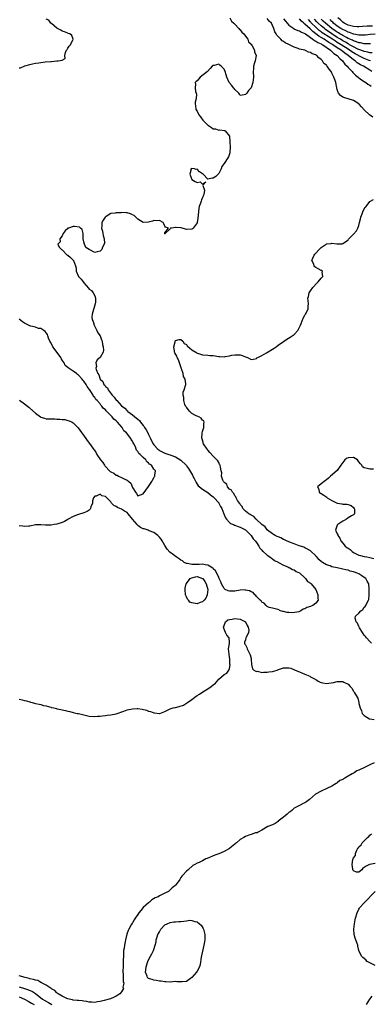
# Model space of a CAD drawing. Units: inches. Extents: x 2631000 to 2634000, y 1515000 to 1518000.
# Drawn here: x 2631751 to 2631881, y 1515191 to 1515556 of the extents above; entities that cross this region are included whole.
import ezdxf

# ---------------------------------------------------------------- set-up
doc = ezdxf.new("R2010")
doc.units = ezdxf.units.IN
doc.header["$MEASUREMENT"] = 0
doc.layers.add('LD26311515_2ft', color=91, linetype='Continuous')

msp = doc.modelspace()

# ---------------------------------------------------------------- linework, layer by layer
at = {"layer": 'LD26311515_2ft'}
for points, elevation in [([(2631829.09, 1515557), (2631829.77, 1515555.76), (2631830.62, 1515555), (2631831, 1515554.56), (2631832.49, 1515553), (2631832.68, 1515552.68), (2631833, 1515552.46), (2631833.62, 1515551.62), (2631834.33, 1515551), (2631835, 1515550.13), (2631835.8, 1515549), (2631836.11, 1515548.11), (2631837, 1515547.21), (2631837.07, 1515547.07), (2631837.14, 1515547), (2631837.45, 1515546.55), (2631838.26, 1515545), (2631838.3, 1515544.3), (2631838.94, 1515543), (2631838.52, 1515541), (2631838.29, 1515540.29), (2631837.94, 1515539), (2631837.91, 1515538.09), (2631837.83, 1515537), (2631837.92, 1515535), (2631837.69, 1515533), (2631837, 1515530.98), (2631836.02, 1515529.98), (2631835.39, 1515529), (2631835, 1515528.59), (2631834.45, 1515528.45), (2631833, 1515528.22), (2631832.69, 1515528.69), (2631832.42, 1515529), (2631831, 1515530.41), (2631830.77, 1515530.77), (2631830.54, 1515531), (2631829.92, 1515531.92), (2631828.93, 1515532.93), (2631828.89, 1515533), (2631828.04, 1515535), (2631827.81, 1515535.81), (2631827.45, 1515537), (2631827, 1515537.9), (2631825.96, 1515539), (2631825.41, 1515539.41), (2631825, 1515539.77), (2631823.33, 1515539.33), (2631823, 1515539.34), (2631822.58, 1515539), (2631821.81, 1515538.19), (2631820.85, 1515537), (2631818.14, 1515535), (2631817, 1515533.66), (2631816.68, 1515533.32), (2631816.31, 1515533), (2631816.34, 1515532.34), (2631816.22, 1515531), (2631816.41, 1515529.59), (2631816.65, 1515529), (2631816.71, 1515528.71), (2631816.59, 1515527), (2631816.32, 1515525.68), (2631816.27, 1515525), (2631816.43, 1515524.43), (2631816.52, 1515523), (2631817, 1515522.4), (2631817.61, 1515521), (2631818.25, 1515520.25), (2631819.07, 1515519), (2631821, 1515517.13), (2631821.26, 1515517), (2631822.33, 1515516.33), (2631823, 1515515.85), (2631823.76, 1515515.76), (2631825, 1515515.32), (2631825.37, 1515515.37), (2631827, 1515515.14), (2631827.15, 1515515.15), (2631827.44, 1515515), (2631829, 1515513.11), (2631829.02, 1515513), (2631829.15, 1515511.15), (2631829.13, 1515511), (2631829.2, 1515509), (2631829.11, 1515507.11), (2631829.11, 1515506.89), (2631828.6, 1515505.4), (2631828.41, 1515505), (2631826.99, 1515503), (2631826.19, 1515501.81), (2631825.87, 1515501), (2631825, 1515499.22), (2631824.84, 1515499), (2631823.92, 1515498.08), (2631823, 1515497.44), (2631822.53, 1515497.47), (2631821, 1515497.13), (2631819.18, 1515499), (2631819, 1515499.16), (2631817.88, 1515499.88), (2631817, 1515500.83), (2631816.69, 1515500.69), (2631816, 1515501), (2631815, 1515501.13), (2631814.71, 1515501), (2631814.82, 1515500.82), (2631814.31, 1515499), (2631815.02, 1515497), (2631816.32, 1515496.32), (2631817, 1515495.93), (2631818.13, 1515496.13), (2631819, 1515495.33), (2631820.18, 1515496.18), (2631819.26, 1515495), (2631819.17, 1515494.83), (2631819.76, 1515493), (2631819.48, 1515491.48), (2631819.3, 1515491), (2631819.2, 1515490.8), (2631819, 1515490.31), (2631818.58, 1515489.42), (2631818.48, 1515489), (2631818.22, 1515488.22), (2631817.79, 1515487), (2631817.66, 1515486.34), (2631817.45, 1515485), (2631817.3, 1515482.7), (2631817.02, 1515481), (2631817, 1515480.95), (2631815.53, 1515479), (2631815.25, 1515478.75), (2631815, 1515478.63), (2631813, 1515478.51), (2631811.03, 1515479.03), (2631809.17, 1515479.17), (2631809, 1515479.22), (2631807.53, 1515479), (2631807.1, 1515478.9), (2631807, 1515478.68), (2631805.12, 1515477), (2631805, 1515476.8), (2631804.93, 1515476.93), (2631804.97, 1515477.03), (2631805, 1515477.23), (2631806.44, 1515479), (2631805.27, 1515479.27), (2631805, 1515479.7), (2631804.62, 1515480.62), (2631804.39, 1515481), (2631803, 1515481.79), (2631802.33, 1515481.67), (2631801, 1515481.85), (2631800.39, 1515481.61), (2631799, 1515481.24), (2631797, 1515481.07), (2631795, 1515482.27), (2631794.24, 1515483), (2631793.62, 1515483.62), (2631793, 1515483.87), (2631792.29, 1515484.29), (2631791, 1515484.6), (2631790.64, 1515484.64), (2631789, 1515484.74), (2631788.7, 1515484.7), (2631787, 1515484.7), (2631786.56, 1515484.56), (2631785, 1515484.44), (2631783.28, 1515483.28), (2631783, 1515483.13), (2631782.88, 1515483), (2631782.09, 1515481.91), (2631781.68, 1515481), (2631781.65, 1515479.65), (2631781.56, 1515479), (2631781.88, 1515477.88), (2631782.07, 1515477), (2631782.19, 1515476.19), (2631782.49, 1515475), (2631782.59, 1515473.41), (2631782.49, 1515473), (2631781.88, 1515471.88), (2631781.7, 1515471), (2631781, 1515470.39), (2631779.88, 1515470.12), (2631779, 1515469.99), (2631777, 1515471.05), (2631775.78, 1515471.78), (2631775.23, 1515473), (2631775, 1515473.85), (2631774.74, 1515475), (2631774.75, 1515477), (2631774.41, 1515478.41), (2631773.77, 1515479), (2631773.33, 1515479.33), (2631771.52, 1515479.52), (2631771, 1515479.54), (2631769.3, 1515479), (2631769.1, 1515478.9), (2631769, 1515478.82), (2631768.05, 1515477.95), (2631767.27, 1515477), (2631767, 1515476.07), (2631766.08, 1515475), (2631766.17, 1515473.83), (2631765.3, 1515473), (2631765.85, 1515471.85), (2631766.7, 1515471), (2631767, 1515470.87), (2631768.83, 1515469), (2631769, 1515468.89), (2631770.09, 1515468.09), (2631771.05, 1515467.05), (2631771.08, 1515467), (2631771.09, 1515466.91), (2631771.85, 1515465), (2631772.12, 1515464.12), (2631772.09, 1515463), (2631773.02, 1515461), (2631774.04, 1515460.04), (2631774.76, 1515459), (2631775, 1515458.74), (2631776.7, 1515456.7), (2631777, 1515456.36), (2631777.79, 1515455.79), (2631778.43, 1515455), (2631779, 1515453.8), (2631779.36, 1515453), (2631779.27, 1515451.27), (2631779.19, 1515451), (2631779.16, 1515450.84), (2631778.04, 1515447), (2631777.96, 1515446.04), (2631778.11, 1515445), (2631778.4, 1515444.4), (2631778.77, 1515443), (2631779, 1515442.54), (2631779.84, 1515441), (2631780.2, 1515440.2), (2631781.01, 1515439.01), (2631781.52, 1515437.52), (2631781.78, 1515437), (2631781.85, 1515435.85), (2631782.17, 1515435), (2631782.27, 1515433.73), (2631782.09, 1515433), (2631781.05, 1515431), (2631781, 1515430.95), (2631779.88, 1515430.12), (2631779.41, 1515429), (2631779.65, 1515427.65), (2631779.45, 1515427), (2631779.5, 1515426.5), (2631780.15, 1515425), (2631780.55, 1515424.55), (2631781, 1515423), (2631782.07, 1515422.07), (2631782.43, 1515421), (2631782.73, 1515420.73), (2631783, 1515420.29), (2631783.7, 1515419.7), (2631783.96, 1515419), (2631785.52, 1515417), (2631786.29, 1515416.29), (2631787, 1515415.21), (2631787.12, 1515415.12), (2631787.18, 1515415), (2631789, 1515413.01), (2631790.15, 1515412.15), (2631791, 1515411.23), (2631791.15, 1515411.15), (2631791.28, 1515411), (2631793, 1515409.68), (2631794.55, 1515408.55), (2631795, 1515408.1), (2631795.64, 1515407.64), (2631796.05, 1515407), (2631797, 1515405.75), (2631797.35, 1515405.35), (2631797.5, 1515405), (2631798.15, 1515404.15), (2631798.7, 1515403), (2631799, 1515402.41), (2631799.66, 1515401), (2631800.13, 1515400.13), (2631800.67, 1515399), (2631801, 1515398.57), (2631802.46, 1515397), (2631802.74, 1515396.74), (2631803, 1515396.54), (2631804.04, 1515396.04), (2631805, 1515395.45), (2631805.4, 1515395.4), (2631806.5, 1515395), (2631807, 1515394.83), (2631807.29, 1515394.71), (2631809, 1515394.21), (2631810.96, 1515392.96), (2631812.88, 1515391), (2631813, 1515390.86), (2631813.78, 1515389.78), (2631814.57, 1515388.57), (2631815.3, 1515387.3), (2631815.46, 1515387), (2631815.9, 1515386.1), (2631816.59, 1515384.59), (2631817, 1515383.98), (2631817.42, 1515383.42), (2631817.88, 1515383), (2631819, 1515382.18), (2631821, 1515380.93), (2631822.02, 1515380.02), (2631823, 1515379.32), (2631823.31, 1515379), (2631825, 1515377.05), (2631825.04, 1515377), (2631825.69, 1515375.69), (2631826.13, 1515375), (2631826.93, 1515373.07), (2631827.48, 1515371.48), (2631827.86, 1515371), (2631829, 1515369.78), (2631829.41, 1515369.41), (2631830.5, 1515369), (2631830.83, 1515368.83), (2631831, 1515368.79), (2631832.27, 1515368.27), (2631833, 1515368.1), (2631833.68, 1515367.68), (2631835, 1515367.04), (2631835.05, 1515367), (2631837.01, 1515365), (2631837.76, 1515363.76), (2631838.58, 1515363), (2631839, 1515362.32), (2631839.93, 1515361), (2631840.24, 1515360.24), (2631841, 1515359.49), (2631841.2, 1515359.2), (2631841.51, 1515359), (2631843, 1515357.69), (2631843.99, 1515357), (2631844.53, 1515356.53), (2631845, 1515356.3), (2631845.72, 1515355.72), (2631847, 1515355.11), (2631847.06, 1515355.06), (2631847.2, 1515355), (2631849, 1515354), (2631850.68, 1515353.32), (2631851, 1515353.16), (2631851.38, 1515353), (2631852.38, 1515352.38), (2631853, 1515352.2), (2631853.68, 1515351.68), (2631855, 1515351.09), (2631857, 1515349.24), (2631857.23, 1515349), (2631857.9, 1515347.9), (2631859, 1515347.28), (2631859.13, 1515347.13), (2631859.28, 1515347), (2631860.99, 1515345), (2631861.78, 1515343), (2631861.75, 1515341.75), (2631861.85, 1515341), (2631861, 1515339.82), (2631859.96, 1515339), (2631859.29, 1515338.71), (2631859, 1515338.6), (2631857.73, 1515338.27), (2631857, 1515337.77), (2631856.29, 1515337.71), (2631855.41, 1515337), (2631855, 1515336.8), (2631854.71, 1515336.71), (2631852.33, 1515336.33), (2631851, 1515336.46), (2631850.41, 1515336.41), (2631849, 1515336.77), (2631848.76, 1515336.76), (2631847.94, 1515337), (2631847, 1515337.58), (2631846.4, 1515337.6), (2631845, 1515338), (2631843.72, 1515338.28), (2631843, 1515338.64), (2631842.65, 1515339), (2631841.91, 1515339.91), (2631841, 1515340.25), (2631840.73, 1515340.73), (2631840.4, 1515341), (2631839, 1515342.36), (2631838.74, 1515342.74), (2631838.39, 1515343), (2631837.78, 1515343.78), (2631837, 1515344.11), (2631836.46, 1515344.46), (2631835, 1515344.76), (2631834.78, 1515344.78), (2631833, 1515344.65), (2631831, 1515344.31), (2631830.3, 1515344.3), (2631829, 1515344.3), (2631828.48, 1515344.48), (2631827.37, 1515345), (2631827, 1515345.27), (2631826.08, 1515347), (2631825.82, 1515347.82), (2631825.23, 1515349), (2631825, 1515349.44), (2631824.31, 1515351), (2631823.87, 1515351.87), (2631823, 1515352.57), (2631822.82, 1515352.82), (2631821, 1515353.95), (2631819.93, 1515354.07), (2631819, 1515354.35), (2631817.73, 1515354.27), (2631815.75, 1515354.25), (2631815, 1515354.17), (2631813.45, 1515354.55), (2631813, 1515354.6), (2631812.24, 1515355), (2631811.52, 1515355.52), (2631811, 1515355.83), (2631810.28, 1515356.28), (2631809.22, 1515357), (2631808.19, 1515357.81), (2631806.84, 1515358.84), (2631805.94, 1515359.94), (2631805, 1515361.32), (2631804.03, 1515363), (2631803.63, 1515363.63), (2631803, 1515364.36), (2631802.73, 1515364.73), (2631802.45, 1515365), (2631801, 1515366.09), (2631799.27, 1515366.73), (2631798.9, 1515366.9), (2631797.39, 1515367.39), (2631797, 1515367.48), (2631796, 1515368), (2631795, 1515368.7), (2631794.83, 1515368.83), (2631794.73, 1515369), (2631793.09, 1515371.09), (2631791.46, 1515373), (2631791, 1515373.47), (2631790.04, 1515374.04), (2631789, 1515374.77), (2631788.39, 1515375), (2631787.41, 1515375.41), (2631787, 1515375.79), (2631786.05, 1515376.05), (2631785.3, 1515377), (2631785, 1515377.4), (2631783.53, 1515379), (2631783.23, 1515379.23), (2631783, 1515379.47), (2631781.7, 1515379.7), (2631781, 1515380.36), (2631779.58, 1515379.58), (2631779, 1515379.62), (2631778.6, 1515379), (2631778.23, 1515377.77), (2631778.14, 1515377), (2631777.58, 1515375.58), (2631777.4, 1515375), (2631777.29, 1515374.71), (2631777, 1515374.41), (2631776.16, 1515373.84), (2631775, 1515373.33), (2631773, 1515372.77), (2631772.61, 1515372.61), (2631771, 1515372.05), (2631769.18, 1515371), (2631769, 1515370.88), (2631767.81, 1515370.19), (2631767, 1515369.78), (2631765, 1515369.18), (2631764, 1515369), (2631762.84, 1515368.84), (2631760.8, 1515368.8), (2631759, 1515368.99), (2631757, 1515368.95), (2631755, 1515368.42), (2631754.44, 1515368.44), (2631753, 1515368.25), (2631752.4, 1515368.4), (2631751, 1515368.6)], 8114), ([(2631751, 1515538.38), (2631751.53, 1515538.47), (2631753.13, 1515539.13), (2631755, 1515539.68), (2631755.89, 1515539.89), (2631757, 1515540.11), (2631758.3, 1515540.3), (2631760.59, 1515540.59), (2631762.76, 1515540.76), (2631763, 1515540.76), (2631764.98, 1515540.98), (2631765.48, 1515541), (2631767, 1515541.22), (2631768.09, 1515541.92), (2631767.89, 1515543), (2631768.13, 1515544.13), (2631768.55, 1515545), (2631768.75, 1515545.25), (2631769, 1515545.68), (2631769.55, 1515546.45), (2631770, 1515547), (2631771.08, 1515549), (2631770.47, 1515550.47), (2631769.82, 1515551), (2631769.2, 1515551.2), (2631769, 1515551.24), (2631767.8, 1515551.8), (2631767, 1515551.99), (2631766.42, 1515552.42), (2631765, 1515553.17), (2631763, 1515554.81), (2631762.7, 1515555), (2631762.04, 1515556.04), (2631761, 1515556.46)], 8112), ([(2631882.13, 1515520.13), (2631880.97, 1515521), (2631879, 1515522.9), (2631877.99, 1515523.99), (2631877.11, 1515525), (2631877, 1515525.09), (2631875, 1515526.34), (2631871.38, 1515527.38), (2631871, 1515527.57), (2631870.19, 1515528.19), (2631869.5, 1515529), (2631869.32, 1515529.32), (2631869, 1515530.42), (2631868.86, 1515531), (2631868.51, 1515533), (2631868.25, 1515533.75), (2631867.75, 1515535), (2631867.44, 1515535.44), (2631867, 1515536.46), (2631866.79, 1515536.79), (2631866.68, 1515537), (2631866.02, 1515537.98), (2631865.29, 1515539), (2631865.14, 1515539.14), (2631865, 1515539.37), (2631864.05, 1515540.05), (2631863.51, 1515541), (2631863, 1515541.57), (2631862.1, 1515542.1), (2631861.44, 1515543), (2631861.15, 1515543.15), (2631861, 1515543.28), (2631859.66, 1515543.66), (2631859, 1515544.14), (2631858.29, 1515544.29), (2631856.96, 1515544.96), (2631855, 1515545.4), (2631854.42, 1515545.58), (2631853, 1515546.09), (2631851.27, 1515547), (2631851, 1515547.1), (2631849.69, 1515547.69), (2631849, 1515548.19), (2631848.49, 1515548.49), (2631848.02, 1515549), (2631847, 1515550.04), (2631846.51, 1515550.51), (2631846.29, 1515551), (2631845.78, 1515551.78), (2631845.45, 1515553), (2631845, 1515554.18), (2631844.57, 1515555), (2631843.74, 1515555.74), (2631843, 1515556.73)], 8116), ([(2631849, 1515556.62), (2631849.73, 1515555.73), (2631850.43, 1515555), (2631851, 1515554.25), (2631852.81, 1515553), (2631852.93, 1515552.93), (2631854.31, 1515552.31), (2631855, 1515552.19), (2631855.68, 1515551.68), (2631857, 1515551.19), (2631857.09, 1515551.09), (2631857.23, 1515551), (2631859, 1515549.67), (2631859.97, 1515549), (2631860.51, 1515548.51), (2631861, 1515548.34), (2631861.77, 1515547.77), (2631863, 1515547.32), (2631863.18, 1515547.18), (2631863.58, 1515547), (2631866.47, 1515545), (2631866.71, 1515544.71), (2631867, 1515544.51), (2631867.74, 1515543.74), (2631868.98, 1515543), (2631869.88, 1515541.88), (2631870.94, 1515541), (2631871.76, 1515539.76), (2631872.6, 1515539), (2631873, 1515538.54), (2631874.49, 1515537), (2631874.72, 1515536.72), (2631875.73, 1515535.73), (2631876.72, 1515535), (2631877, 1515534.76), (2631878, 1515534), (2631879, 1515533.4), (2631879.56, 1515533), (2631880.38, 1515532.38), (2631881, 1515532.05), (2631881.56, 1515531.56)], 8118), ([(2631881.85, 1515537), (2631881, 1515537.59), (2631878.73, 1515539), (2631877.56, 1515539.56), (2631877, 1515539.92), (2631876.32, 1515540.32), (2631875.58, 1515541), (2631875, 1515541.36), (2631873.05, 1515543), (2631871.8, 1515543.8), (2631871, 1515544.54), (2631870.71, 1515544.71), (2631870.41, 1515545), (2631869, 1515545.88), (2631867.38, 1515547), (2631867, 1515547.23), (2631865.85, 1515547.85), (2631865, 1515548.46), (2631864.63, 1515548.63), (2631864.12, 1515549), (2631863, 1515549.67), (2631862.11, 1515550.11), (2631861, 1515551.04), (2631859.87, 1515551.87), (2631859, 1515552.79), (2631858.87, 1515552.87), (2631857, 1515554.64), (2631856.54, 1515555), (2631855.7, 1515555.7), (2631855, 1515556.59)], 8120), ([(2631881.34, 1515541), (2631880.84, 1515541.16), (2631879, 1515541.88), (2631877, 1515542.87), (2631876.8, 1515543), (2631875.66, 1515543.66), (2631875, 1515543.99), (2631874.38, 1515544.38), (2631873.55, 1515545), (2631873, 1515545.33), (2631870.45, 1515547), (2631869, 1515547.87), (2631868.28, 1515548.28), (2631867.19, 1515549), (2631864.06, 1515551), (2631863.44, 1515551.44), (2631863, 1515551.79), (2631862.29, 1515552.29), (2631861, 1515553.47), (2631859.44, 1515555), (2631859.23, 1515555.23), (2631859, 1515555.53), (2631858.29, 1515556.29)], 8122), ([(2631881.94, 1515543.94), (2631881, 1515544), (2631880.27, 1515544.27), (2631879, 1515544.5), (2631878.66, 1515544.66), (2631877, 1515545.21), (2631876.64, 1515545.36), (2631875, 1515546.15), (2631873.54, 1515547), (2631873.21, 1515547.21), (2631873, 1515547.29), (2631871.98, 1515547.98), (2631871, 1515548.48), (2631870.12, 1515549), (2631869.44, 1515549.44), (2631869, 1515549.68), (2631866.91, 1515551), (2631864.65, 1515552.65), (2631864.21, 1515553), (2631863, 1515554.02), (2631861.93, 1515555), (2631861.46, 1515555.46), (2631860.51, 1515556.51)], 8124), ([(2631881.32, 1515547.32), (2631881, 1515547.29), (2631879.37, 1515547.37), (2631879, 1515547.34), (2631877.66, 1515547.66), (2631877, 1515547.71), (2631876.12, 1515548.12), (2631875, 1515548.39), (2631874.63, 1515548.63), (2631873.7, 1515549), (2631873, 1515549.32), (2631872.36, 1515549.64), (2631871, 1515550.4), (2631870.64, 1515550.64), (2631869.98, 1515551), (2631869.39, 1515551.39), (2631869, 1515551.62), (2631868.2, 1515552.2), (2631867.02, 1515553), (2631864.6, 1515555), (2631863.78, 1515555.78), (2631863, 1515556.46)], 8126), ([(2631883, 1515550.91), (2631881.23, 1515550.77), (2631879.45, 1515550.55), (2631879, 1515550.52), (2631878.56, 1515550.56), (2631877, 1515550.55), (2631875.13, 1515550.87), (2631874.74, 1515551), (2631873.48, 1515551.48), (2631873, 1515551.61), (2631872.11, 1515552.11), (2631871, 1515552.58), (2631870.75, 1515552.75), (2631870.32, 1515553), (2631869, 1515553.91), (2631867.6, 1515555), (2631867.32, 1515555.32), (2631867, 1515555.57), (2631866.29, 1515556.29)], 8128), ([(2631882.08, 1515553.92), (2631881, 1515553.91), (2631880.13, 1515553.87), (2631878.31, 1515553.69), (2631877, 1515553.6), (2631876.39, 1515553.61), (2631875, 1515553.72), (2631874.04, 1515553.96), (2631873, 1515554.27), (2631871.49, 1515555), (2631871, 1515555.36), (2631870.21, 1515556.21), (2631869.18, 1515557)], 8130), ([(2631881.67, 1515325), (2631881, 1515325.64), (2631879.77, 1515327), (2631879.47, 1515327.47), (2631879, 1515328.06), (2631878.35, 1515329), (2631877.28, 1515330.72), (2631877.13, 1515331), (2631877.11, 1515331.11), (2631877, 1515331.28), (2631876.49, 1515332.49), (2631875.97, 1515333), (2631875.68, 1515334.32), (2631875.76, 1515335), (2631877, 1515336.17), (2631877.76, 1515337), (2631878.51, 1515337.49), (2631879, 1515338.38), (2631879.39, 1515338.61), (2631879.61, 1515339), (2631879.92, 1515339.92), (2631880.59, 1515341), (2631880.73, 1515341.27), (2631880.83, 1515343), (2631880.83, 1515344.83), (2631880.86, 1515345), (2631880.86, 1515345.14), (2631880.63, 1515347), (2631880.08, 1515348.08), (2631879.58, 1515349), (2631879, 1515349.44), (2631878.07, 1515350.07), (2631877, 1515350.71), (2631876.42, 1515351), (2631875.36, 1515351.36), (2631875, 1515351.51), (2631873.78, 1515351.78), (2631873, 1515352.09), (2631872.21, 1515352.21), (2631871, 1515352.54), (2631870.58, 1515352.58), (2631868.94, 1515352.94), (2631867, 1515353.41), (2631866.31, 1515353.69), (2631865, 1515354.08), (2631863.48, 1515355), (2631863.17, 1515355.17), (2631862.12, 1515356.12), (2631861.4, 1515357), (2631861.2, 1515357.2), (2631861, 1515357.41), (2631859.15, 1515359.15), (2631859, 1515359.27), (2631857.95, 1515359.95), (2631857, 1515360.38), (2631856.59, 1515360.59), (2631855.34, 1515361), (2631854.81, 1515361.19), (2631853, 1515361.9), (2631851.62, 1515362.38), (2631850.14, 1515363), (2631849.39, 1515363.39), (2631849, 1515363.5), (2631848.06, 1515364.06), (2631847, 1515364.42), (2631846.65, 1515364.65), (2631845.9, 1515365), (2631845.39, 1515365.39), (2631845, 1515365.55), (2631843.11, 1515367), (2631843.06, 1515367.06), (2631843, 1515367.1), (2631842.19, 1515368.19), (2631841.05, 1515369), (2631839, 1515370.89), (2631838.86, 1515371), (2631837.98, 1515371.98), (2631837, 1515372.47), (2631836.71, 1515372.71), (2631836.19, 1515373), (2631835, 1515374.04), (2631834, 1515375), (2631833.67, 1515375.67), (2631833, 1515376.53), (2631832.84, 1515376.84), (2631832.68, 1515377), (2631831.99, 1515378.01), (2631831.47, 1515379), (2631831.37, 1515379.37), (2631831, 1515379.71), (2631830.61, 1515380.61), (2631830.07, 1515381), (2631829.74, 1515381.74), (2631829, 1515382.16), (2631828.31, 1515383), (2631827.96, 1515383.96), (2631827, 1515384.64), (2631826.89, 1515384.89), (2631826.76, 1515385), (2631826.5, 1515385.5), (2631826.09, 1515387), (2631826.16, 1515388.16), (2631825.93, 1515389), (2631825.69, 1515390.31), (2631825.55, 1515391), (2631825.32, 1515391.32), (2631825, 1515391.99), (2631824.63, 1515392.63), (2631824.35, 1515393), (2631823, 1515394.42), (2631821.76, 1515395.76), (2631821, 1515396.65), (2631820.85, 1515396.85), (2631820.72, 1515397), (2631819.4, 1515399), (2631818.81, 1515400.81), (2631818.72, 1515401), (2631818.86, 1515403), (2631819, 1515403.52), (2631819.46, 1515405), (2631819.46, 1515406.54), (2631819.58, 1515407), (2631819.48, 1515407.48), (2631819, 1515407.76), (2631818.55, 1515408.55), (2631817.59, 1515409), (2631817, 1515409.17), (2631816.68, 1515409.32), (2631815, 1515410.27), (2631814.26, 1515411), (2631813.73, 1515411.73), (2631813, 1515412.55), (2631812.82, 1515412.82), (2631812.72, 1515413), (2631812.48, 1515413.52), (2631812.03, 1515415), (2631812.13, 1515416.13), (2631811.8, 1515417), (2631811.87, 1515418.13), (2631812.23, 1515419), (2631812.81, 1515421), (2631812.83, 1515421.17), (2631812.61, 1515423), (2631812, 1515424), (2631811.84, 1515425), (2631811.25, 1515426.75), (2631811.14, 1515427), (2631811.12, 1515427.12), (2631811, 1515427.47), (2631810.59, 1515428.59), (2631810.47, 1515429), (2631810.07, 1515430.07), (2631809.63, 1515431), (2631809.47, 1515431.47), (2631808.68, 1515432.68), (2631808.66, 1515433), (2631808.66, 1515433.34), (2631808.42, 1515435), (2631808.86, 1515436.86), (2631808.9, 1515437.1), (2631809, 1515437.24), (2631810.28, 1515437.72), (2631811, 1515437.71), (2631811.68, 1515437), (2631812.23, 1515436.23), (2631813, 1515435.76), (2631813.34, 1515435.34), (2631815, 1515433.85), (2631816.49, 1515433), (2631816.79, 1515432.78), (2631819, 1515431.98), (2631821, 1515431.85), (2631821.76, 1515431.76), (2631823, 1515431.7), (2631825, 1515431.38), (2631825.41, 1515431.41), (2631827, 1515431.28), (2631827.4, 1515431.4), (2631829, 1515431.58), (2631829.82, 1515431.82), (2631831, 1515431.97), (2631832.04, 1515432.04), (2631833, 1515431.92), (2631833.73, 1515431.73), (2631835, 1515431.25), (2631835.71, 1515431), (2631837, 1515430.27), (2631838.47, 1515430.47), (2631839, 1515430.63), (2631839.18, 1515430.82), (2631839.46, 1515431), (2631841, 1515431.72), (2631842.69, 1515432.69), (2631845.53, 1515434.47), (2631846.3, 1515435), (2631847, 1515435.6), (2631849, 1515436.98), (2631850.23, 1515437.77), (2631851.51, 1515438.49), (2631852.3, 1515439), (2631853, 1515439.58), (2631854.39, 1515441), (2631855.28, 1515442.72), (2631855.37, 1515443), (2631855.64, 1515443.64), (2631856.39, 1515445.61), (2631857, 1515446.63), (2631857.12, 1515446.88), (2631857.21, 1515447), (2631857.46, 1515447.46), (2631858.16, 1515449), (2631858.14, 1515449.86), (2631858.34, 1515451), (2631858.08, 1515453), (2631858.33, 1515453.67), (2631858.55, 1515455), (2631859, 1515455.72), (2631859.97, 1515457), (2631861.44, 1515458.56), (2631861.93, 1515459), (2631863, 1515460.36), (2631863.62, 1515461), (2631863.37, 1515462.63), (2631863.48, 1515463), (2631863.2, 1515463.2), (2631863, 1515463.27), (2631861.88, 1515463.88), (2631861, 1515464.33), (2631860.64, 1515464.64), (2631860.36, 1515465), (2631860.11, 1515465.89), (2631859.59, 1515467), (2631859.89, 1515467.89), (2631860.39, 1515469), (2631860.69, 1515469.31), (2631861, 1515469.68), (2631862.23, 1515471), (2631863, 1515471.8), (2631864.85, 1515473), (2631865, 1515473.11), (2631866.7, 1515473.3), (2631867, 1515473.42), (2631868.84, 1515473.16), (2631869, 1515473.19), (2631870.81, 1515473.19), (2631871, 1515473.28), (2631872.08, 1515473.92), (2631873, 1515474.68), (2631873.12, 1515474.88), (2631873.27, 1515475), (2631875, 1515476.68), (2631876.06, 1515477.94), (2631876.59, 1515479), (2631877, 1515479.95), (2631877.27, 1515481), (2631877.56, 1515482.44), (2631877.77, 1515483), (2631878.26, 1515484.26), (2631878.45, 1515485), (2631879, 1515486.07), (2631879.36, 1515486.64), (2631879.71, 1515487), (2631881, 1515488.89), (2631882.37, 1515489.63)], 8116), ([(2631751.14, 1515415.14), (2631753, 1515413.81), (2631754.04, 1515413), (2631754.55, 1515412.55), (2631755, 1515412.19), (2631757, 1515410.31), (2631758.93, 1515408.93), (2631759, 1515408.9), (2631760.43, 1515408.43), (2631761, 1515408.3), (2631763, 1515408.19), (2631764.2, 1515408.2), (2631765, 1515408.15), (2631766.13, 1515408.13), (2631767, 1515408.01), (2631767.94, 1515407.94), (2631769, 1515407.65), (2631769.54, 1515407.54), (2631770.66, 1515407), (2631771, 1515406.76), (2631772.76, 1515405), (2631772.87, 1515404.87), (2631775.69, 1515401), (2631776.26, 1515400.26), (2631777.42, 1515398.58), (2631778.54, 1515397), (2631778.75, 1515396.76), (2631779, 1515396.4), (2631779.61, 1515395.61), (2631779.86, 1515395), (2631781.19, 1515393), (2631782.05, 1515392.05), (2631782.6, 1515391), (2631782.79, 1515390.79), (2631783, 1515390.51), (2631784.46, 1515389), (2631784.77, 1515388.77), (2631785, 1515388.55), (2631786.11, 1515388.11), (2631787, 1515387.33), (2631787.3, 1515387.3), (2631787.81, 1515387), (2631789, 1515386.54), (2631790.18, 1515385.82), (2631791, 1515385.54), (2631791.65, 1515385), (2631792.42, 1515384.42), (2631793, 1515382.8), (2631794.13, 1515381), (2631794.56, 1515380.56), (2631795, 1515379.7), (2631797, 1515380.37), (2631799, 1515383.13), (2631800.18, 1515385), (2631800.45, 1515385.55), (2631801, 1515386.41), (2631801.2, 1515386.8), (2631801.33, 1515387), (2631801.33, 1515387.33), (2631801.5, 1515389), (2631801, 1515389.61), (2631800.05, 1515391), (2631799.38, 1515391.38), (2631799, 1515391.97), (2631798.35, 1515392.35), (2631798, 1515393), (2631797, 1515393.92), (2631795.88, 1515395), (2631795.36, 1515395.36), (2631795, 1515396.16), (2631794.56, 1515396.56), (2631794.43, 1515397), (2631794.15, 1515397.85), (2631793.54, 1515399), (2631793.31, 1515399.3), (2631793, 1515400.02), (2631792.54, 1515400.54), (2631792.4, 1515401), (2631790.78, 1515403), (2631789.83, 1515403.83), (2631789.18, 1515405), (2631787.49, 1515407), (2631787.23, 1515407.23), (2631787, 1515407.52), (2631786.08, 1515408.08), (2631785.44, 1515409), (2631785, 1515409.43), (2631783.51, 1515411), (2631783.23, 1515411.23), (2631783, 1515411.57), (2631782.19, 1515412.19), (2631781.69, 1515413), (2631781.32, 1515413.32), (2631781, 1515413.8), (2631779.93, 1515415), (2631779.44, 1515415.44), (2631779, 1515416.19), (2631778.58, 1515416.58), (2631778.44, 1515417), (2631777.61, 1515418.39), (2631777.1, 1515419.1), (2631777, 1515419.26), (2631776.23, 1515420.23), (2631775.88, 1515421), (2631775, 1515422.22), (2631774.6, 1515422.6), (2631774.32, 1515423), (2631773, 1515424.43), (2631772.64, 1515424.64), (2631772.2, 1515425), (2631771, 1515425.9), (2631769.11, 1515427.11), (2631769, 1515427.25), (2631768.08, 1515428.08), (2631767.67, 1515429), (2631767, 1515430.05), (2631766.62, 1515430.62), (2631766.42, 1515431), (2631765.84, 1515431.84), (2631763.44, 1515435), (2631763.34, 1515435.34), (2631762.62, 1515436.62), (2631762.37, 1515437), (2631761.88, 1515438.12), (2631761.63, 1515439), (2631761.48, 1515439.48), (2631761, 1515440.11), (2631760.67, 1515440.67), (2631760.2, 1515441), (2631759, 1515441.7), (2631758.2, 1515441.8), (2631757, 1515442.27), (2631755.34, 1515442.66), (2631755, 1515442.79), (2631753.51, 1515443.51), (2631753, 1515443.68), (2631752.23, 1515444.23), (2631751, 1515445.25)], 8112), ([(2631882.41, 1515389.59), (2631881, 1515389.57), (2631880.12, 1515389.88), (2631879, 1515390.06), (2631878.38, 1515390.38), (2631878.15, 1515391), (2631877.57, 1515391.57), (2631877, 1515392.35), (2631876.69, 1515392.69), (2631876.49, 1515393), (2631875, 1515393.89), (2631873, 1515393.81), (2631872.46, 1515393.54), (2631871.73, 1515393), (2631870.31, 1515391), (2631869, 1515389.09), (2631866.52, 1515387), (2631865.71, 1515386.29), (2631865, 1515385.62), (2631864.62, 1515385.38), (2631863, 1515384.15), (2631861.67, 1515383), (2631862.11, 1515382.11), (2631862.3, 1515381), (2631862.73, 1515380.73), (2631863, 1515380.51), (2631863.99, 1515379.99), (2631865.13, 1515379.13), (2631865.26, 1515379), (2631867, 1515377.97), (2631869, 1515377.02), (2631870.7, 1515376.7), (2631871, 1515376.57), (2631872.59, 1515376.59), (2631873, 1515376.43), (2631874.09, 1515376.09), (2631875, 1515375.31), (2631875.19, 1515375), (2631875.32, 1515374.68), (2631875.39, 1515373), (2631875, 1515372.61), (2631874.27, 1515372.27), (2631873, 1515371.5), (2631872.39, 1515371), (2631871.5, 1515370.5), (2631871, 1515370.27), (2631869.13, 1515369), (2631869, 1515368.8), (2631868.35, 1515367), (2631869, 1515365.53), (2631869.18, 1515365.18), (2631869.16, 1515365), (2631869.99, 1515363.99), (2631870.26, 1515363), (2631871, 1515362.15), (2631871.97, 1515361), (2631872.58, 1515360.58), (2631873, 1515360.22), (2631873.78, 1515359.78), (2631874.51, 1515359), (2631875, 1515358.68), (2631875.73, 1515358.27), (2631877, 1515357.66), (2631877.55, 1515357.55), (2631879, 1515357.15), (2631879.93, 1515357), (2631881, 1515356.87), (2631882.5, 1515356.5)], 8118), ([(2631751, 1515304.28), (2631752.06, 1515304.06), (2631753, 1515303.79), (2631753.67, 1515303.67), (2631755, 1515303.24), (2631755.2, 1515303.2), (2631755.8, 1515303), (2631757, 1515302.71), (2631758.44, 1515302.44), (2631759, 1515302.25), (2631760.07, 1515301.94), (2631761, 1515301.75), (2631762.73, 1515301.27), (2631763, 1515301.22), (2631763.79, 1515301), (2631764.8, 1515300.8), (2631765, 1515300.74), (2631766.49, 1515300.49), (2631767, 1515300.33), (2631768.13, 1515300.13), (2631769, 1515299.87), (2631769.75, 1515299.75), (2631771, 1515299.38), (2631772.51, 1515299), (2631773, 1515298.9), (2631775, 1515298.43), (2631777, 1515298.02), (2631779, 1515297.85), (2631780.04, 1515297.96), (2631781, 1515297.98), (2631781.88, 1515298.12), (2631783, 1515298.21), (2631783.69, 1515298.31), (2631785, 1515298.47), (2631787, 1515298.88), (2631789.82, 1515299.82), (2631791, 1515300.26), (2631793, 1515300.72), (2631794.82, 1515300.82), (2631795, 1515300.81), (2631796.59, 1515300.59), (2631798.19, 1515300.19), (2631799, 1515299.86), (2631799.69, 1515299.69), (2631801, 1515299.16), (2631801.16, 1515299.16), (2631803, 1515298.97), (2631803.11, 1515299), (2631805, 1515299.67), (2631806.26, 1515300.26), (2631807, 1515300.64), (2631808.07, 1515301), (2631808.79, 1515301.21), (2631809, 1515301.23), (2631810.39, 1515301.61), (2631811.91, 1515302.09), (2631813, 1515302.79), (2631813.38, 1515303), (2631815, 1515304.14), (2631816.66, 1515305.34), (2631817, 1515305.6), (2631817.91, 1515306.09), (2631819.07, 1515307), (2631821, 1515308.1), (2631822.26, 1515309), (2631823, 1515309.59), (2631823.82, 1515310.18), (2631824.43, 1515311), (2631825, 1515311.65), (2631827, 1515313.4), (2631828.03, 1515313.97), (2631828.77, 1515315), (2631829, 1515315.7), (2631829.2, 1515317), (2631829.16, 1515317.16), (2631829.13, 1515319.13), (2631828.83, 1515320.83), (2631828.83, 1515321), (2631828.68, 1515323), (2631829, 1515324.86), (2631829.05, 1515325), (2631829.05, 1515325.05), (2631829, 1515325.42), (2631828.89, 1515327), (2631828, 1515328), (2631827.52, 1515329), (2631827, 1515330.26), (2631826.82, 1515331), (2631827, 1515331.65), (2631827.54, 1515333), (2631828.34, 1515333.66), (2631829, 1515333.88), (2631829.99, 1515333.99), (2631831, 1515334.17), (2631833, 1515333.96), (2631834.92, 1515333), (2631834.95, 1515332.95), (2631835, 1515332.92), (2631835.56, 1515331.56), (2631835.97, 1515331), (2631836.19, 1515329.81), (2631836.04, 1515329), (2631835.17, 1515327.17), (2631835.12, 1515327), (2631835, 1515326.32), (2631834.6, 1515325.4), (2631834.54, 1515325), (2631834.73, 1515324.73), (2631835, 1515324.42), (2631835.43, 1515323.43), (2631835.55, 1515323), (2631836.01, 1515321.99), (2631836.54, 1515321), (2631836.67, 1515320.67), (2631837, 1515319.35), (2631837.05, 1515319.05), (2631837.18, 1515317.18), (2631837.5, 1515315.5), (2631838.08, 1515315), (2631839, 1515314.51), (2631839.4, 1515314.6), (2631841, 1515314.19), (2631841.67, 1515314.33), (2631843, 1515314.28), (2631843.59, 1515314.41), (2631845, 1515314.59), (2631846.66, 1515315), (2631847.23, 1515315.23), (2631849, 1515315.84), (2631849.9, 1515315.9), (2631851, 1515315.88), (2631851.71, 1515315.71), (2631853.13, 1515315.13), (2631853.37, 1515315), (2631855, 1515314.39), (2631856.13, 1515313.87), (2631857, 1515313.54), (2631858.15, 1515313), (2631858.75, 1515312.75), (2631859, 1515312.61), (2631860.1, 1515312.1), (2631861, 1515311.51), (2631861.37, 1515311.37), (2631861.88, 1515311), (2631862.61, 1515310.61), (2631863, 1515310.44), (2631863.68, 1515310.31), (2631865, 1515310.05), (2631867.56, 1515310.44), (2631869, 1515310.81), (2631870.88, 1515310.88), (2631871, 1515310.85), (2631871.45, 1515310.55), (2631873, 1515309.79), (2631873.81, 1515309), (2631874.4, 1515308.4), (2631875, 1515307.24), (2631875.13, 1515307.13), (2631875.4, 1515306.6), (2631876.41, 1515305), (2631876.61, 1515304.61), (2631876.96, 1515303), (2631877, 1515302.66), (2631877.43, 1515301), (2631877.95, 1515299.95), (2631878.24, 1515299), (2631879, 1515298.27), (2631880.93, 1515297), (2631881, 1515296.97), (2631882.69, 1515296.69)], 8116), ([(2631882.7, 1515280.7), (2631881, 1515279.96), (2631879.05, 1515278.95), (2631878.82, 1515278.82), (2631877, 1515277.97), (2631876.27, 1515277.73), (2631875.31, 1515277), (2631875, 1515276.83), (2631874.55, 1515276.55), (2631873, 1515275.73), (2631871.8, 1515275), (2631871.27, 1515274.73), (2631871, 1515274.48), (2631869.93, 1515274.07), (2631869, 1515273.23), (2631868.82, 1515273.18), (2631868.52, 1515273), (2631867, 1515272.03), (2631865.13, 1515271.13), (2631863, 1515270.21), (2631860.95, 1515269.05), (2631858.74, 1515267), (2631857.64, 1515266.36), (2631857, 1515265.85), (2631856.37, 1515265.63), (2631855.27, 1515265), (2631855, 1515264.89), (2631853, 1515263.88), (2631852.07, 1515263), (2631851.47, 1515262.53), (2631851, 1515262.23), (2631850.4, 1515261.6), (2631849.63, 1515261), (2631849, 1515260.46), (2631847.09, 1515259), (2631847.05, 1515258.95), (2631845.89, 1515258.11), (2631845, 1515257.71), (2631843.21, 1515257), (2631841, 1515255.65), (2631839.69, 1515255), (2631839.25, 1515254.75), (2631838.66, 1515254.66), (2631837, 1515254.11), (2631836.2, 1515253.8), (2631835, 1515253.4), (2631834.29, 1515253), (2631833, 1515252.23), (2631831.56, 1515251), (2631831.28, 1515250.72), (2631831, 1515250.49), (2631829.18, 1515249), (2631829, 1515248.87), (2631827, 1515247.77), (2631825, 1515246.95), (2631823.6, 1515246.4), (2631820.77, 1515245.23), (2631820.29, 1515245), (2631819, 1515244.34), (2631817.71, 1515243.71), (2631817, 1515243.42), (2631816.13, 1515243), (2631815.42, 1515242.58), (2631813.68, 1515241), (2631813, 1515240.44), (2631811.69, 1515239), (2631811.37, 1515238.63), (2631811, 1515238.12), (2631810.55, 1515237.45), (2631810.28, 1515237), (2631809, 1515235.34), (2631808.7, 1515235), (2631807.72, 1515234.28), (2631807, 1515233.59), (2631806.34, 1515233), (2631805, 1515232.37), (2631803.74, 1515231.74), (2631803, 1515231.35), (2631802.49, 1515231), (2631801.45, 1515230.55), (2631800.21, 1515229.79), (2631799.31, 1515229), (2631799, 1515228.78), (2631797.04, 1515226.96), (2631796.06, 1515225.94), (2631795.43, 1515225), (2631795, 1515224.41), (2631794.05, 1515223), (2631793.61, 1515222.39), (2631793, 1515221.35), (2631792.85, 1515221.15), (2631792.56, 1515220.56), (2631791.7, 1515219), (2631791.47, 1515218.53), (2631790.94, 1515217.06), (2631790.39, 1515215), (2631790.28, 1515214.28), (2631790.01, 1515213), (2631789.89, 1515211.89), (2631789.75, 1515211), (2631789.69, 1515209.7), (2631789.63, 1515209), (2631789.62, 1515207.62), (2631789.58, 1515207), (2631789.55, 1515205.55), (2631789.51, 1515205), (2631789.48, 1515203.48), (2631789.49, 1515203), (2631789.62, 1515202.38), (2631789.59, 1515201), (2631789.52, 1515199.52), (2631789.76, 1515199), (2631789.5, 1515197.5), (2631789.66, 1515197), (2631789, 1515195.73), (2631788.33, 1515195), (2631787.55, 1515194.45), (2631787, 1515194.17), (2631786.24, 1515193.76), (2631784.83, 1515193.17), (2631784.35, 1515193), (2631782.56, 1515192.56), (2631781, 1515192.15), (2631780.02, 1515192.02), (2631779, 1515191.79), (2631777.93, 1515191.93), (2631777, 1515191.87), (2631776.14, 1515192.14), (2631775, 1515192.21), (2631774.38, 1515192.38), (2631773, 1515192.46), (2631772.56, 1515192.56), (2631771, 1515192.68), (2631770.76, 1515192.76), (2631769.55, 1515193), (2631769, 1515193.16), (2631768.71, 1515193.29), (2631767, 1515194.13), (2631765.45, 1515195), (2631765.23, 1515195.23), (2631765, 1515195.37), (2631764.23, 1515196.23), (2631763, 1515196.85), (2631762.93, 1515196.93), (2631762.81, 1515197), (2631761, 1515198.23), (2631759.55, 1515199), (2631759.23, 1515199.23), (2631759, 1515199.25), (2631757.9, 1515199.9), (2631757, 1515200.05), (2631756.33, 1515200.33), (2631755, 1515200.6), (2631754.69, 1515200.69), (2631753.25, 1515201), (2631751, 1515201.72)], 8118), ([(2631883, 1515243.34), (2631880.96, 1515243), (2631879.64, 1515242.36), (2631879, 1515241.81), (2631878.43, 1515241.57), (2631878.08, 1515241), (2631877, 1515240.05), (2631876.16, 1515240.16), (2631875, 1515240.58), (2631874.84, 1515240.84), (2631874.79, 1515241), (2631874.77, 1515241.23), (2631874.5, 1515243), (2631874.77, 1515244.77), (2631874.84, 1515245), (2631874.91, 1515245.09), (2631875, 1515245.37), (2631875.74, 1515246.26), (2631875.75, 1515247), (2631876.22, 1515248.22), (2631876.66, 1515249), (2631876.83, 1515249.17), (2631877, 1515249.47), (2631877.8, 1515250.2), (2631878.19, 1515251), (2631880.21, 1515253), (2631880.67, 1515253.33), (2631881, 1515253.84), (2631881.64, 1515254.36)], 8120), ([(2631883, 1515205.44), (2631881, 1515206.5), (2631880.12, 1515207), (2631879.54, 1515207.54), (2631878.48, 1515208.48), (2631877.96, 1515209), (2631877.03, 1515211), (2631876.65, 1515212.65), (2631876.56, 1515213), (2631875.6, 1515215.6), (2631875.27, 1515217), (2631875.08, 1515219), (2631875.33, 1515221), (2631875.62, 1515222.38), (2631875.77, 1515223), (2631876.34, 1515225), (2631877, 1515226.33), (2631877.24, 1515226.76), (2631877.41, 1515227), (2631879, 1515228.79), (2631883, 1515232.97)], 8120), ([(2631751, 1515197.53), (2631753, 1515197), (2631754.51, 1515196.52), (2631755.9, 1515195.9), (2631757.11, 1515195.11), (2631759.67, 1515193), (2631760.51, 1515192.51), (2631761.81, 1515191.81), (2631763.05, 1515191)], 8120), ([(2631879.77, 1515191), (2631881.06, 1515193), (2631881.87, 1515194.13)], 8120), ([(2631751, 1515193.85), (2631753, 1515193.05), (2631754.32, 1515192.32), (2631755, 1515191.92), (2631755.55, 1515191.55), (2631756.52, 1515191)], 8122)]:
    msp.add_lwpolyline(points, dxfattribs=dict(at, elevation=elevation))
for points, elevation in [([(2631813, 1515342.2), (2631812.66, 1515343), (2631812.51, 1515345), (2631812.51, 1515345.49), (2631812.94, 1515347), (2631813, 1515347.11), (2631814.42, 1515349), (2631815, 1515349.31), (2631816.36, 1515349.64), (2631817, 1515349.77), (2631819, 1515349.06), (2631819.06, 1515349), (2631819.86, 1515347.86), (2631820.35, 1515347), (2631820.95, 1515345), (2631820.74, 1515343), (2631820.28, 1515341.72), (2631819.6, 1515341), (2631819, 1515340.4), (2631818.16, 1515340.16), (2631817, 1515339.59), (2631815, 1515339.94), (2631814.3, 1515340.3), (2631813.74, 1515341), (2631813.39, 1515341.39)], 8116), ([(2631800.19, 1515209.81), (2631800.85, 1515211), (2631801.48, 1515213), (2631801.77, 1515214.23), (2631801.82, 1515215), (2631802.14, 1515216.14), (2631802.45, 1515217), (2631802.65, 1515217.35), (2631803, 1515218.04), (2631803.57, 1515219), (2631805, 1515220.52), (2631805.83, 1515221), (2631807, 1515221.46), (2631808.35, 1515221.65), (2631809, 1515221.7), (2631810.24, 1515221.76), (2631811, 1515221.83), (2631812.09, 1515221.91), (2631813, 1515222.09), (2631814.26, 1515222.26), (2631815, 1515222.24), (2631816.14, 1515221.86), (2631817, 1515221.68), (2631817.89, 1515221), (2631818.45, 1515220.45), (2631819.25, 1515219.25), (2631819.38, 1515219), (2631819.5, 1515218.5), (2631819.89, 1515217), (2631819.86, 1515215), (2631819.75, 1515214.25), (2631819.54, 1515213), (2631818.56, 1515208.56), (2631818.1, 1515205.9), (2631817.85, 1515205), (2631817, 1515203.35), (2631816.79, 1515203), (2631815.91, 1515202.09), (2631815, 1515201.03), (2631813, 1515199.56), (2631811.48, 1515199.48), (2631811, 1515199.42), (2631809.49, 1515199.49), (2631809, 1515199.5), (2631807, 1515199.35), (2631805.39, 1515199.39), (2631805, 1515199.38), (2631803.67, 1515199.67), (2631803, 1515199.71), (2631801.99, 1515199.99), (2631801, 1515200.08), (2631800.33, 1515200.33), (2631799, 1515200.68), (2631798.59, 1515201), (2631798.43, 1515201.57), (2631797.88, 1515203), (2631797.93, 1515203.93), (2631798.15, 1515205), (2631798.61, 1515206.61), (2631798.73, 1515207), (2631799, 1515207.65), (2631799.76, 1515209)], 8120)]:
    msp.add_lwpolyline(points, close=True, dxfattribs=dict(at, elevation=elevation))

doc.saveas('drawing.dxf')
